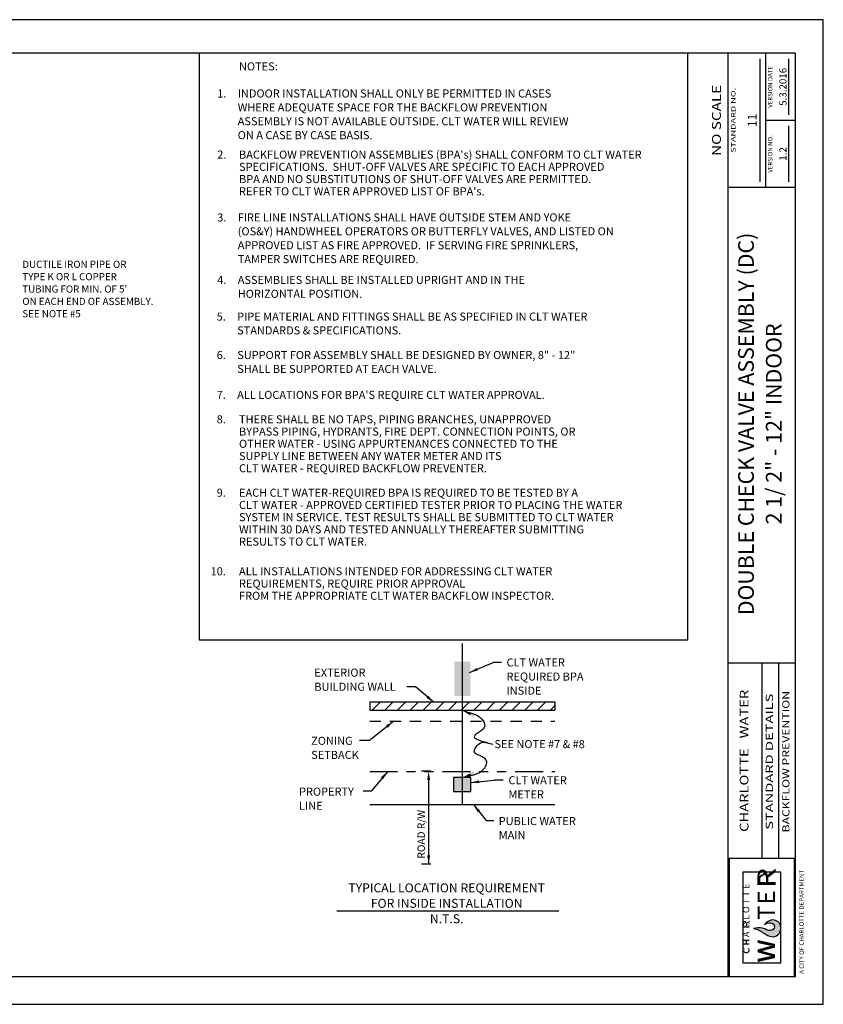
# Model space of a CAD drawing. Extents: x 0 to 17, y 0 to 11.
# Drawn here: x 8 to 17, y 0 to 11 of the extents above; entities that cross this region are included whole.
import ezdxf
from ezdxf.enums import TextEntityAlignment as Align

# ---------------------------------------------------------------- set-up
doc = ezdxf.new("R2010")
doc.units = 0
doc.header["$MEASUREMENT"] = 0
doc.linetypes.add('HIDDEN2', pattern=[0.1875, 0.125, -0.0625])
doc.linetypes.add('PHANTOM2', pattern=[1.25, 0.625, -0.125, 0.125, -0.125, 0.125, -0.125])
doc.layers.get('0').update_dxf_attribs({"linetype": 'CONTINUOUS'})
doc.layers.get('DEFPOINTS').update_dxf_attribs({"linetype": 'CONTINUOUS'})
for name, color, linetype in [('DETOBJ5', 5, 'CONTINUOUS'), ('DETSYM', 6, 'CONTINUOUS'), ('DETTEXT3', 2, 'CONTINUOUS'), ('DETTEXT4', 4, 'CONTINUOUS'), ('EM-BORDER', 3, 'CONTINUOUS'), ('PS-TBLOCK', 2, 'CONTINUOUS'), ('PS-TBLOCK-HEADER', 2, 'CONTINUOUS'), ('PS-TBLOCK-NOTES', 1, 'CONTINUOUS')]:
    doc.layers.add(name, color=color, linetype=linetype)
doc.styles.add('Arial', font='arial.ttf')
doc.styles.add('ARIAL BOLD', font='arialbd.ttf')
doc.styles.add('San', font='sanssb__.ttf', dxfattribs={"height": 0.1})
doc.styles.get("Standard").update_dxf_attribs({"font": 'simplex.shx'})
doc.styles.add('style1', font='BRLNSR.TTF')
doc.styles.add('style2', font='simkai.ttf', dxfattribs={"height": 0.1})
doc.styles.add('style3', font='arial.ttf', dxfattribs={"width": 1.1})
doc.dimstyles.get("Standard").update_dxf_attribs({"dimtxt": 0.18, "dimasz": 0.18, "dimexe": 0.18, "dimexo": 0.0625, "dimgap": 0.09, "dimtad": 0, "dimtih": 1, "dimtoh": 1, "dimdec": 4, "dimzin": 0, "dimdsep": 46, "dimtxsty": 'Standard', "dimcen": 0.09, "dimadec": 0, "dimazin": 0, "dimtfac": 1, "dimtdec": 4, "dimtofl": 0, "dimtmove": 0, "dimatfit": 3, "dimfxl": 1, "dimtolj": 1, "dimtzin": 0, "dimarcsym": 0})

# ---------------------------------------------------------------- blocks, each defined once
blk = doc.blocks.new('ARW1')
blk.add_solid([(0.09999999997671694, -0.01666666666278616), (0, 0), (0.09999999997671694, 0.01666666666278616)])
blk = doc.blocks.new('X')
h = blk.add_hatch(color=0)
h.dxf.hatch_style = 1
edge = h.paths.add_edge_path()
edge.add_arc((0.4760898676008151, 0.2684585111604189), 0.1230156706650297, -0.27696938653008374, 33.047519697067116, ccw=False)
edge.add_arc((0.554775893845556, 0.2685274971452165), 0.04433317460807912, 180.8577203979093, 359.14227960209075, ccw=False)
edge.add_arc((0.5920829229908914, 0.2713841005012632), 0.08171110051396112, 151.000163215626, 182.469160333039, ccw=False)
edge.add_arc((0.263316579630494, 0.4349584719467233), 0.2856037116963091, 334.2764865123563, 344.5206592205883)
edge.add_arc((0.277435347621367, 0.3978789986806582), 0.2640430427937469, 351.4742165139273, 373.2262336799768)
edge.add_arc((0.3573382126946398, 0.4748861539982328), 0.1779118900260483, 323.492303302472, 354.64786898274514, ccw=False)
edge.add_arc((1.353133176583318, -0.2227957731357241), 1.038040161471662, 145.2394431550604, 148.744911747179)
edge.add_arc((0.5684769843164895, 0.2429345448612617), 0.125941279578997, 144.6554835941292, 182.6767277024138)
edge.add_arc((0.5357909939741874, 0.246106450305548), 0.09355695714313436, 185.5531702256364, 278.2551927507377)
edge.add_arc((0.5432203758042623, 0.2402246254750153), 0.08691333973080481, 273.9609945803364, 363.0865240291189)
edge.add_arc((0.4999953491240415, 0.2315888461931905), 0.1306923800605529, 5.847702904393707, 52.69422864035251)
at = {"color": 0, "flags": 128}
blk.add_lwpolyline([(0.3110706086054187, 0.5231289508755115, 0.004039418558683627, 0.004039418558683627, -0.2780631400799045), (0.2830915861594352, 0.5144128453879041, 0.004039418558683627, 0.004039418558683627, -0.3148359944341647), (0.2680061503861513, 0.5393078368667147, 0.004039418558683627, 0.004039418558683627, -0.3215179148339239), (0.285138878536962, 0.5620660247102703, 0.004039418558683627, 0.004039418558683627, -0.2568827397355614), (0.3107740791493671, 0.5533903473078394, 0, 0, 0)], format="xyseb", dxfattribs=at)
for points, const_width in [([(0.547387763177639, 0.5769424294423466), (0.547387763177639, 0.5036184415062442)], 0.008078837117367255), ([(0.5555781865654282, 0.5680824262374632), (0.5865045108701612, 0.5680824262374632)], 0.007588481192256943), ([(0.3635800326548554, 0.534640961804562), (0.4002035259204987, 0.534640961804562)], 0.007588481192256943), ([(0.5554879186330084, 0.5353543220904072), (0.5871907619847705, 0.5353543220904072)], 0.007588481192256943), ([(0.5715605181160558, 0.5346203065934232), (0.5907468853864851, 0.504707990008632)], 0.004039418558683627), ([(0.5890660090823899, 0.5056373306748173), (0.6021765898133197, 0.5056373306748173)], 0.004039418558683627), ([(1.024635297022482, 0.3924194370049571), (1.106947135968512, 0.3924194370049571)], 0.02019709279341814), ([(1.024395044755768, 0.3020874140641963), (1.10877362497075, 0.3020874140641963)], 0.02019709279341814)]:
    blk.add_lwpolyline(points, dxfattribs=dict(at, const_width=const_width))
for points, const_width in [([(0.5950273972670742, 0.5519126653642357, 0.4420176535906956), (0.5786845933801676, 0.568074154256212)], 0.007588481192256943), ([(0.5861686301541067, 0.5358211994278542, 0.3828894463565644), (0.6002681711142288, 0.5539416964646078)], 0.007588481192256943), ([(1.129631191323602, 0.3493828724369127, 0.4420176535906956), (1.086134064791182, 0.3923974207452229)], 0.02019709279341814), ([(1.106053173946626, 0.303330029637545, 0.3828894463565644), (1.143579752704805, 0.3515585685034784)], 0.02019709279341814)]:
    blk.add_lwpolyline(points, format="xyb", dxfattribs=dict(at, const_width=const_width))
at = {"color": 0}
blk.add_lwpolyline([(0.5792038870865523, 0.3355431905936699, -0.1464390134395381), (0.5991041009643718, 0.2678638523141487, -0.9851408982087029), (0.5104476867267402, 0.2678638523141487, -0.1381788989114652), (0.520616671342266, 0.3109982245291654, 0.04472842835064966), (0.5385605162303816, 0.3587334399709644, 0.09519710018209679), (0.5344744499236492, 0.4582911525523522, -0.136785446534097), (0.5003396888871818, 0.3690408970454789, 0.01529668510514173), (0.4657481469121791, 0.315790511449825, 0.1674379012553114), (0.4426731159708985, 0.2370529964868726, 0.4280946003127197), (0.5492241183807989, 0.1535188949940547, 0.4097503440754585), (0.6300076357458485, 0.2449043834809281, 0.2073017663602698)], format="xyb", close=True, dxfattribs=at)
at = {"layer": 'DEFPOINTS', "color": 6}
for points in [[(-1.97040781360206e-05, -1.967833222714382e-05), (1.314973278582052, -1.967833222714382e-05), (1.314973278582052, 0.7302913786492778), (-1.970407813597575e-05, 0.7302913786492778)], [(0.1525494674165045, 0.1525494931624134), (1.162404107087411, 0.1525494931624134), (1.162404107087411, 0.5777222071546373), (0.1525494674165045, 0.5777222071546373)]]:
    blk.add_lwpolyline(points, close=True, dxfattribs=at)
at = {"color": 0}
for s, height, style, width, p in [('C', 0.07323320231742743, 'style1', 1.1, (0.2505994096287964, 0.5022549150696939)), ('H', 0.07323320231742743, 'style3', 0.95, (0.3439168086544491, 0.503268532466894)), ('H', 0.07323320231742743, 'style3', 0.95, (0.3497949746340012, 0.503268532466894)), ('A', 0.07270953405630527, 'San', 1.05, (0.4377286171965848, 0.5039154967382506)), ('R', 0.07643134915487106, 'style2', 1.31, (0.5395090800412079, 0.5014716436726812)), ('O', 0.07018181888753462, 'San', 1.08, (0.7060446876715966, 0.505453439655399)), ('W', 0.1918723815374723, 'style3', 1.1, (0.1527120554933992, 0.21769612069547)), ('W', 0.1918723815374723, 'style3', 1.1, (0.1582797506113023, 0.21769612069547)), ('W', 0.1918723815374723, 'style3', 1.1, (0.1605305532928935, 0.21769612069547)), ('E', 0.1932542838932113, 'San', 1.013, (0.8026158175148024, 0.2175333718445593)), ('R', 0.203425561992854, 'style2', 1.31, (0.9818666286480829, 0.211907102252838))]:
    blk.add_text(s, height=height, dxfattribs=dict(at, style=style, width=width)).set_placement(p)
at = {"color": 0, "style": 'San'}
for s, height, p in [('L', 0.07323320231742743, (0.6295281337762259, 0.503268532466894)), ('T', 0.07323320231742743, (0.8071022137314686, 0.503268532466894)), ('T', 0.07323320231742743, (0.8916706781771037, 0.503268532466894)), ('E', 0.07323320231742743, (0.9757142939573035, 0.503268532466894)), ('T', 0.1932542838932113, (0.632976861180609, 0.2175333718445593))]:
    blk.add_text(s, height=height, dxfattribs=at).set_placement(p)
blk = doc.blocks.new('CLTWater Logo 1')
blk.add_blockref('X', (0, 0))
blk = doc.blocks.new('T Sht')
at = {"layer": 'EM-BORDER', "flags": 128}
blk.add_lwpolyline([(16.6874994418608, 10.62499972185639), (0.2999994788874699, 10.62499972185638), (0.2999994788874699, 0.3124997218653352), (16.6874994418608, 0.3124997218653352)], close=True, dxfattribs=at)
at = {"layer": 'PS-TBLOCK', "color": 3}
for p, q in [((15.93749944355538, 0.3124997218653352), (15.93749944355538, 10.62499972185639)), ((16.35618241034597, 9.124999721857694), (16.35618241034597, 10.62499972185639)), ((16.6874994418608, 9.874999721857044), (16.35618241034597, 9.874999721857044)), ((16.6874994418608, 9.124999721857694), (15.93749944355538, 9.124999721857694)), ((16.68749944182641, 3.81249972185307), (15.93749944355749, 3.81249972185307)), ((16.31749944269679, 1.627492704525523), (16.31749944269679, 3.812499721862298)), ((16.5024994422788, 1.627492704525523), (16.5024994422788, 3.812499721862298)), ((16.6874994418608, 1.627492704525523), (15.93749944355538, 1.627492704525523))]:
    blk.add_line(p, q, dxfattribs=at)
at = {"layer": 'PS-TBLOCK', "color": 1}
for p, q in [((16.29262114893698, 9.18749972185764), (16.29262114893699, 10.56249972185644)), ((16.61363750508871, 9.93749972185699), (16.61363750508872, 10.56249972185644)), ((16.61363750524195, 9.187499721867425), (16.61363750524195, 9.812499721860215))]:
    blk.add_line(p, q, dxfattribs=at)
at = {"rotation": 90}
blk.add_blockref('CLTWater Logo 1', (16.67763529286661, 0.3125194259434712), dxfattribs=at)
at = {"color": 1, "style": 'Arial'}
blk.add_text('A CITY OF CHARLOTTE DEPARTMENT', height=0.05, rotation=90, dxfattribs=at).set_placement((16.78206591011985, 0.3403472891691308))
at = {"layer": 'PS-TBLOCK-HEADER', "style": 'Arial', "width": 1.250000002823223}
blk.add_text('NO SCALE', height=0.09999999977405538, rotation=90, dxfattribs=at).set_placement((15.81876262819583, 9.874999721857039), align=Align.MIDDLE)
at = {"layer": 'PS-TBLOCK-NOTES', "style": 'Arial'}
for s, width, p in [('VERSION DATE', 1.000000002258579, (16.41277793094481, 10.24999972185671)), ('STANDARD NO.', 1.500000003387868, (16.00017066523586, 9.874999721857039)), ('VERSION NO.', 1.000000002258579, (16.41277793094481, 9.49999972185737))]:
    blk.add_text(s, height=0.04999999988702769, rotation=90, dxfattribs=dict(at, width=width)).set_placement(p, align=Align.MIDDLE)

msp = doc.modelspace()

# ---------------------------------------------------------------- hatches: boundary and pattern name
at = {"layer": 'DETSYM'}
h = msp.add_hatch(color=256, dxfattribs=at)
h.paths.add_polyline_path([(12.96507895084888, 3.82913033914952), (12.87578896670976, 3.829130339149525), (12.87578896670976, 3.44468655625354), (12.96507895084888, 3.44468655625354)])
h.paths.add_polyline_path([(13.05436893498801, 3.82913033914952), (12.96507895084888, 3.82913033914952), (12.96507895084888, 3.44468655625354), (13.05436893498801, 3.44468655625354)])
h = msp.add_hatch(color=256, dxfattribs=at)
h.paths.add_polyline_path([(12.96507895084889, 2.532556221960095), (12.86875152466384, 2.532556221960095), (12.86875152466384, 2.37850846447126), (12.96507895084889, 2.37850846447126)])
h.paths.add_polyline_path([(13.06140637703392, 2.532556221960095), (12.96507895084888, 2.532556221960095), (12.96507895084889, 2.378508464471261), (13.06140637703392, 2.378508464471262)])
at = {"layer": 'DETTEXT3'}
h = msp.add_hatch(dxfattribs=at)
h.set_pattern_fill('ANSI31', color=256, scale=0.8049999999999999, style=0)
h.set_pattern_definition([(45, (10.99480518921614, 10.00984335074909), (-0.07115261985689633, 0.07115261985689635), [])])
h.paths.add_polyline_path([(12.96507895084888, 3.380565409428145), (12.96507895084888, 3.287597671747238), (13.9999108290929, 3.287597671747238), (13.9999108290929, 3.380565409428145)])
h.paths.add_polyline_path([(12.96507895084888, 3.287597671747238), (12.96507895084889, 3.380565409428145), (11.93024707260487, 3.380565409428145), (11.93024707260487, 3.287597671747238)])

# ---------------------------------------------------------------- linework, layer by layer
msp.add_lwpolyline([(3.770450973661355e-08, 2.708944180085382e-13), (16.99999999939498, 2.708944180085382e-13), (16.99999999939498, 11.00000000000027), (3.770450973661355e-08, 11.00000000000027)], close=True)
at = {"layer": 'DETOBJ5'}
msp.add_line((12.96507895084888, 4.031248946932005), (12.96507895084889, 2.532556221960095), dxfattribs=at)
at = {"layer": 'DETOBJ5', "linetype": 'PHANTOM2', "ltscale": 0.5}
msp.add_line((11.93024707260487, 2.602466667673938), (13.9999108290929, 2.602466667673938), dxfattribs=at)
at = {"layer": 'DETSYM', "linetype": 'HIDDEN2'}
msp.add_line((11.93024707260487, 3.163640662403985), (13.9999108290929, 3.163640662403985), dxfattribs=at)
at = {"layer": 'DETSYM'}
msp.add_lwpolyline([(12.86875152466384, 2.532556221960095), (12.86875152466384, 2.37850846447126), (13.06140637703392, 2.37850846447126), (13.06140637703392, 2.532556221960095)], close=True, dxfattribs=at)
at = {"layer": 'DETTEXT3'}
for p, q in [((13.04628413657822, 3.705729408846096), (13.31067106466872, 3.82033053528972)), ((13.40175106466872, 3.82033053528972), (13.31067106466872, 3.82033053528972)), ((11.93024707260487, 3.380565409428145), (13.9999108290929, 3.380565409428145)), ((11.93024707260487, 3.380565409428145), (11.93024707260487, 3.287597671747238)), ((13.9999108290929, 3.380565409428145), (13.9999108290929, 3.287597671747238)), ((11.93024707260487, 3.287597671747238), (13.9999108290929, 3.287597671747238)), ((12.61498766287772, 2.604078403973291), (12.50899242478248, 2.604078403973291)), ((12.96507895084889, 2.532556221960095), (12.96507895084889, 2.233852364145511)), ((12.58899242478248, 2.504078403973291), (12.58899242478248, 1.565595956523385)), ((13.06279740438593, 2.477539164097102), (13.32164880410308, 2.504112984377317)), ((13.42376880410307, 2.504112984377317), (13.32164880410308, 2.504112984377317)), ((11.93024707260487, 2.233852364145511), (13.9999108290929, 2.233852364145511)), ((12.61498766287772, 1.565595956523385), (12.50899242478248, 1.565595956523385)), ((11.56407913996509, 1.04472853992425), (14.04494608673961, 1.04472853992425))]:
    msp.add_line(p, q, dxfattribs=at)
msp.add_lwpolyline([(10.02468480853755, 4.072350976533137), (15.48728557986745, 4.072350976533137), (15.48728557986745, 10.62499999999105), (10.02468480853755, 10.62499999999105)], close=True, dxfattribs=at)
for points in [[(12.57232575811581, 2.504078403973291), (12.60565909144915, 2.504078403973291), (12.58899242478248, 2.604078403973291)], [(12.57232575811581, 1.665595956523385), (12.60565909144915, 1.665595956523385), (12.58899242478248, 1.565595956523385)]]:
    msp.add_solid(points, dxfattribs=at)
at = {"layer": 'PS-TBLOCK', "color": 1}
msp.add_line((16.61363806338116, 9.937499999988948), (16.61363806338116, 10.56249999998735), dxfattribs=at)
at = {"layer": 'PS-TBLOCK', "color": 3}
msp.add_line((16.6875, 3.8125), (15.9375, 3.8125), dxfattribs=at)

# ---------------------------------------------------------------- block references
msp.add_blockref('T Sht', (5.581392059639256e-07, 2.781346646330007e-07))
at = {"layer": 'DETTEXT3'}
for p, xscale, yscale, zscale, rotation in [((13.04628413657822, 3.705729408846096), 0.9199999999999996, 0.9199999999999996, 0.9199999999999996, 23.43479691729303), ((12.96613737521656, 3.285715134079132), 1.425, 1.425, 1.425, 336.0546180974187), ((12.96507895512051, 2.5325562214264), 1.425, 1.425, 1.425, 18.97668227649336), ((13.06279740438593, 2.477539164097102), 0.9199999999999997, 0.9199999999999997, 0.9199999999999997, 5.861480551794459)]:
    msp.add_blockref('ARW1', p, dxfattribs=dict(at, xscale=xscale, yscale=yscale, zscale=zscale, rotation=rotation))

# ---------------------------------------------------------------- texts
at = {"layer": 'DETTEXT3', "style": 'Arial'}
for s, p in [('1.', (10.32842366804081, 10.13063977375293)), ('2.', (10.32842366804081, 9.447559928183736)), ('3.', (10.32842366804081, 8.745846051728378)), ('4.', (10.32842366804081, 8.04795263258744)), ('5.', (10.32272733763562, 7.638104725245924)), ('6.', (10.32272733763562, 7.208658501303958)), ('7.', (10.32272733763562, 6.763471103618693)), ('8.', (10.32272733763562, 6.490239165391015)), ('9.', (10.32272733763562, 5.670543350707982)), ('10.', (10.32272733763562, 4.792344326138087))]:
    msp.add_text(s, height=0.09, dxfattribs=at).set_placement(p, align=Align.RIGHT)
for s, height, p in [('INDOOR INSTALLATION SHALL ONLY BE PERMITTED IN CASES', 0.09, (10.45550660738947, 10.13063977375293)), ('WHERE ADEQUATE SPACE FOR THE BACKFLOW PREVENTION', 0.09, (10.45550660738947, 9.975389773752932)), ('ASSEMBLY IS NOT AVAILABLE OUTSIDE. CLT WATER WILL REVIEW', 0.09, (10.45550660738947, 9.82013977375293)), ('ON A CASE BY CASE BASIS.', 0.09, (10.45550660738947, 9.664889773752927)), ("BACKFLOW PREVENTION ASSEMBLIES (BPA's) SHALL CONFORM TO CLT WATER", 0.09, (10.47010366624248, 9.447559928183736)), ('SPECIFICATIONS.  SHUT-OFF VALVES ARE SPECIFIC TO EACH APPROVED', 0.09, (10.47010366624248, 9.310943959069897)), ('BPA AND NO SUBSTITUTIONS OF SHUT-OFF VALVES ARE PERMITTED. ', 0.09, (10.47010366624248, 9.174327989956058)), ("REFER TO CLT WATER APPROVED LIST OF BPA's.", 0.09, (10.47010366624248, 9.03771202084222)), ('FIRE LINE INSTALLATIONS SHALL HAVE OUTSIDE STEM AND YOKE', 0.09, (10.45550660738948, 8.745846051728378)), ('(OS&Y) HANDWHEEL OPERATORS OR BUTTERFLY VALVES, AND LISTED ON ', 0.09, (10.45550660738948, 8.590596051728378)), ('APPROVED LIST AS FIRE APPROVED.  IF SERVING FIRE SPRINKLERS,', 0.09, (10.45550660738948, 8.435346051728375)), ('TAMPER SWITCHES ARE REQUIRED.', 0.09, (10.45550660738948, 8.280096051728373)), ('DUCTILE IRON PIPE OR', 0.08, (8.04823730823167, 8.227126740714837)), ('TYPE K OR L COPPER', 0.08, (8.04823730823167, 8.08912674071484)), ("TUBING FOR MIN. OF 5'", 0.08, (8.04823730823167, 7.951126740714843)), ('ASSEMBLIES SHALL BE INSTALLED UPRIGHT AND IN THE', 0.09, (10.45550660738947, 8.04795263258744)), ('HORIZONTAL POSITION.', 0.09, (10.45550660738947, 7.892702632587442)), ('ON EACH END OF ASSEMBLY.', 0.08, (8.04823730823167, 7.813126740714843)), ('SEE NOTE #5', 0.08, (8.04823730823167, 7.675126740714845)), ('PIPE MATERIAL AND FITTINGS SHALL BE AS SPECIFIED IN CLT WATER', 0.09000000000000001, (10.44902094195727, 7.638104725245924)), ('STANDARDS & SPECIFICATIONS.', 0.09000000000000001, (10.44902094195727, 7.483819010960213)), ('SUPPORT FOR ASSEMBLY SHALL BE DESIGNED BY OWNER, 8" - 12"', 0.09, (10.44981027698428, 7.208658501303958)), ('SHALL BE SUPPORTED AT EACH VALVE.', 0.09, (10.44981027698428, 7.053408501303956)), ("ALL LOCATIONS FOR BPA'S REQUIRE CLT WATER APPROVAL.", 0.09000000000000001, (10.44902094195727, 6.763471103618691)), ('THERE SHALL BE NO TAPS, PIPING BRANCHES, UNAPPROVED', 0.09, (10.47010366624248, 6.490239165391015)), ('BYPASS PIPING, HYDRANTS, FIRE DEPT. CONNECTION POINTS, OR', 0.09, (10.47010366624248, 6.353623196277177)), ('OTHER WATER - USING APPURTENANCES CONNECTED TO THE', 0.09, (10.47010366624248, 6.217007227163338)), ('SUPPLY LINE BETWEEN ANY WATER METER AND ITS', 0.09, (10.47010366624248, 6.080391258049499)), ('CLT WATER - REQUIRED BACKFLOW PREVENTER.', 0.09, (10.47010366624248, 5.94377528893566)), ('EACH CLT WATER-REQUIRED BPA IS REQUIRED TO BE TESTED BY A', 0.09, (10.47010366624248, 5.670543350707982)), ('CLT WATER - APPROVED CERTIFIED TESTER PRIOR TO PLACING THE WATER', 0.09, (10.47010366624248, 5.533927381594143)), ('SYSTEM IN SERVICE. TEST RESULTS SHALL BE SUBMITTED TO CLT WATER', 0.09, (10.47010366624248, 5.397311412480304)), ('WITHIN 30 DAYS AND TESTED ANNUALLY THEREAFTER SUBMITTING', 0.09, (10.47010366624248, 5.260695443366465)), ('RESULTS TO CLT WATER.', 0.09, (10.47010366624248, 5.124079474252627)), ('ALL INSTALLATIONS INTENDED FOR ADDRESSING CLT WATER', 0.09, (10.47010366624248, 4.792344326138087)), ('REQUIREMENTS, REQUIRE PRIOR APPROVAL', 0.09, (10.47010366624248, 4.655728357024248)), ('FROM THE APPROPRIATE CLT WATER BACKFLOW INSPECTOR.', 0.09, (10.47010366624248, 4.519112387910409)), ('CLT WATER', 0.09, (13.45925106466872, 3.774330535289719)), ('EXTERIOR ', 0.09, (11.31185109497274, 3.660404364055502)), ('REQUIRED BPA', 0.09, (13.45925106466872, 3.616616249575433)), ('BUILDING WALL', 0.09, (11.31185109497274, 3.502690078341217)), ('INSIDE', 0.09, (13.45925106466872, 3.458901963861148)), ('ZONING', 0.09, (11.27642166292389, 2.898954224544634)), ('SEE NOTE #7 & #8', 0.09, (13.32479730920327, 2.861831563478358)), ('SETBACK', 0.09, (11.27642166292389, 2.741239938830349)), ('CLT WATER', 0.09, (13.48126880410308, 2.458112984377316)), ('PROPERTY', 0.09, (11.14030960559905, 2.330899289185806)), ('METER', 0.09, (13.48126880410308, 2.300398698663031)), ('LINE', 0.09, (11.14030960559905, 2.173185003471521)), ('PUBLIC WATER', 0.09, (13.37236445139202, 2.002161013612539)), ('MAIN', 0.09, (13.37236445139202, 1.844446727898255))]:
    msp.add_text(s, height=height, dxfattribs=at).set_placement(p)
msp.add_text('ROAD R/W', height=0.083, rotation=90, dxfattribs=at).set_placement((12.54717796366379, 1.628567405613722))
msp.add_text('N.T.S.', height=0.1, dxfattribs=at).set_placement((12.79081574197888, 0.9058302336739406), align=Align.CENTER)
at = {"layer": 'DETTEXT4', "color": 2, "style": 'Arial'}
msp.add_text('NOTES:', height=0.09, dxfattribs=at).set_placement((10.47010366624248, 10.4337769124411))
at = {"layer": 'DETTEXT4', "style": 'Arial'}
for s, p in [('TYPICAL LOCATION REQUIREMENT', (12.79081574197888, 1.25083023367394)), ('FOR INSIDE INSTALLATION', (12.79081574197888, 1.07833023367394))]:
    msp.add_text(s, height=0.1, dxfattribs=at).set_placement(p, align=Align.CENTER)
at = {"layer": 'PS-TBLOCK-HEADER'}
for s, height, style, width, p in [('5.3.2016', 0.07999999982862219, 'Arial', 1.000000002142042, (16.55940166436864, 10.24999999998534)), ('11', 0.09999999978577775, 'Arial', 1.000000002142042, (16.21888052376475, 9.8749999999863)), ('1.2', 0.07999999982862219, 'Arial', 1.000000002142042, (16.55940166436864, 9.499999999987256)), ('CHARLOTTE   WATER', 0.0964506172120719, 'ARIAL BOLD', 1.250000002823246, (16.12750000126529, 2.719996491328575)), ('STANDARD DETAILS', 0.08, 'ARIAL BOLD', 1.5, (16.40718397293072, 2.710536368292644)), ('BACKFLOW PREVENTION', 0.08, 'ARIAL BOLD', 1.25, (16.59218397293072, 2.710536368292644))]:
    msp.add_text(s, height=height, rotation=90, dxfattribs=dict(at, style=style, width=width)).set_placement(p, align=Align.MIDDLE)
at = {"layer": 'PS-TBLOCK-HEADER', "style": 'Arial'}
for s, p in [('DOUBLE CHECK VALVE ASSEMBLY (DC)', (16.15868857427964, 6.483992086829456)), ('2 1/ 2" - 12" INDOOR', (16.46815647395741, 6.483992086829456))]:
    msp.add_text(s, height=0.175, rotation=90, dxfattribs=at).set_placement(p, align=Align.MIDDLE)

# ---------------------------------------------------------------- leaders
at = {"layer": 'DETTEXT3'}
for points in [[(12.65033812234068, 3.371182551131), (12.44219013071426, 3.548263965440601), (12.34475920682346, 3.548263965440601)], [(12.19861270703898, 3.163640662403985), (11.92846322357061, 2.946187118134902), (11.81774621280912, 2.946187118134902)], [(12.13218255755624, 2.602466667673938), (11.94617796808211, 2.37952655369112), (11.85760435947292, 2.37952655369112)], [(13.08877745077169, 2.233852364145511), (13.23049523594123, 2.051925869575516), (13.31906884455042, 2.051925869575516)]]:
    msp.add_leader(points, dimstyle='Standard', override={"dimtxt": 0.07, "dimasz": 0.1, "dimexe": 0.08, "dimgap": 0.04, "dimtad": 1}, dxfattribs=at)
at = {"layer": 'DETTEXT3', "path_type": 1}
for points in [[(12.96613737521656, 3.285715134079133), (13.18332725643622, 3.186938839098949), (13.21552043194279, 3.107950241262485), (13.16576733302967, 3.049440138286847), (13.09845436292631, 2.988004562191821), (13.184595039269, 2.941149800766839), (13.30611400081289, 2.906090460731781)], [(12.96507895512047, 2.532556221426493), (13.18334139894294, 2.607546866144848), (13.23790696433815, 2.70980681836466), (13.18918054683297, 2.765666286800289), (13.10138103423283, 2.815399848401028), (13.18040063734599, 2.92364348247322), (13.30611400081289, 2.906090460731784)]]:
    msp.add_leader(points, dimstyle='Standard', override={"dimasz": 0.1}, dxfattribs=at)

doc.saveas('drawing.dxf')
